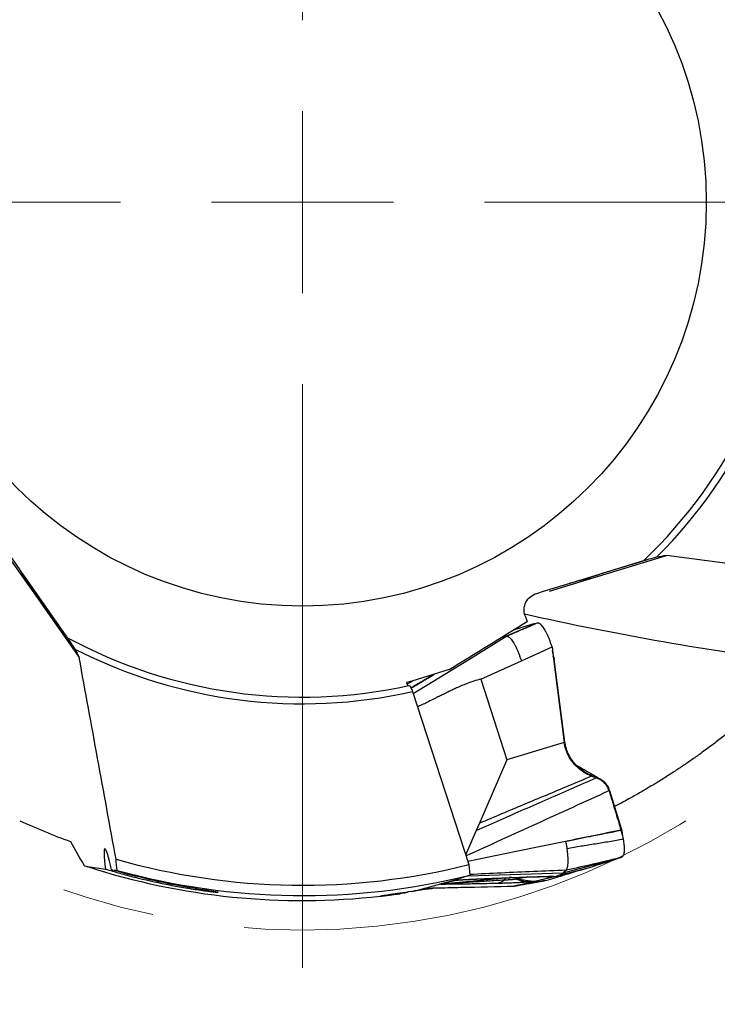
# Model space of a CAD drawing. Units: millimetres. Extents: x 5 to 292, y 5 to 205.
# Drawn here: x 237 to 256, y 148 to 175 of the extents above; entities that cross this region are included whole.
import ezdxf

# ---------------------------------------------------------------- set-up
doc = ezdxf.new("R2010")
doc.units = ezdxf.units.MM
doc.linetypes.add('CENTERX2', pattern=[20.32, 12.7, -2.54, 2.54, -2.54])
doc.styles.add('SLDTEXTSTYLE1', font='TXT', dxfattribs={"width": 0.75})
doc.dimstyles.new('SLDDIMSTYLE0', dxfattribs={"dimtxt": 3.5, "dimasz": 3, "dimexe": 0, "dimexo": 0.0625, "dimgap": 0.875, "dimtad": 1, "dimdec": 3, "dimrnd": 1e-09, "dimzin": 12, "dimdsep": 46, "dimtxsty": 'SLDTEXTSTYLE1', "dimsah": 1, "dimcen": 0.09, "dimadec": 0, "dimazin": 3, "dimtfac": 1, "dimtofl": 0, "dimtmove": 0, "dimatfit": 3, "dimfxl": 1, "dimfrac": 2, "dimtolj": 1, "dimtzin": 12, "dimarcsym": 0})

# ---------------------------------------------------------------- blocks, each defined once
blk = doc.blocks.new('_D')
at = {"color": 7, "linetype": 'Continuous', "lineweight": 0}
for p, q in [((224.833, 169.433), (224.833, 137.157)), ((264.833, 169.433), (264.833, 137.157)), ((224.833, 138.157), (264.833, 138.157))]:
    blk.add_line(p, q, dxfattribs=at)
for points in [[(224.833, 138.157), (227.833, 137.407), (227.833, 138.907)], [(264.833, 138.157), (261.833, 138.907), (261.833, 137.407)]]:
    blk.add_solid(points, dxfattribs=at)
at = {"color": 7, "linetype": 'Continuous', "lineweight": 0, "char_height": 3.5, "attachment_point": 1, "style": 'SLDTEXTSTYLE1'}
for s, insert in [('%%c', (238.549, 142.669)), ('40', (243.825, 142.669))]:
    blk.add_mtext(s, dxfattribs=dict(at, insert=insert))
blk = doc.blocks.new('SW_CENTERMARKSYMBOL_0')
at = {"color": 0, "linetype": 'Continuous', "lineweight": 0}
for p, q in [((0, 5), (0, 20.702)), ((0, 0), (0, 2.5)), ((-5, 0), (-23.856, 0)), ((0, 0), (-2.5, 0)), ((0, 0), (0, -2.5)), ((0, 0), (2.5, 0)), ((5, 0), (22.644, 0)), ((0, -5), (0, -21.042))]:
    blk.add_line(p, q, dxfattribs=at)

msp = doc.modelspace()

# ---------------------------------------------------------------- linework, layer by layer
at = {"color": 7, "linetype": 'Continuous', "lineweight": 30}
for p, q in [((252.7626, 160.093), (254.8401, 160.7281)), ((236.7658, 160.6732), (237.4499, 159.6961)), ((252.1639, 159.9545), (254.367, 160.6281)), ((237.1332, 160.2227), (238.4546, 158.3355)), ((251.6219, 159.7443), (252.7626, 160.093)), ((237.4499, 159.6961), (238.696, 157.9165)), ((251.2551, 158.8588), (250.4178, 158.4957)), ((250.9537, 159.0617), (251.0098, 158.9069)), ((251.2894, 158.8678), (251.2551, 158.8588)), ((250.4495, 158.5037), (249.4501, 157.8888)), ((250.4178, 158.4957), (250.2877, 158.4628)), ((250.4495, 158.5037), (250.4178, 158.4957)), ((250.8501, 157.8316), (251.6947, 158.213)), ((251.6947, 158.213), (251.7272, 157.9585)), ((251.7398, 157.9281), (251.7088, 158.103)), ((249.4501, 157.8888), (247.8775, 156.9211)), ((249.7367, 157.3287), (250.8501, 157.8316)), ((251.7272, 157.9585), (252.0301, 155.5838)), ((251.7518, 157.8757), (251.7272, 157.9585)), ((251.7394, 157.9291), (251.7518, 157.8757)), ((252.05, 155.5914), (251.7518, 157.8757)), ((247.6971, 157.2295), (247.728, 157.1442)), ((249.7367, 157.3287), (250.4502, 155.1091)), ((247.8568, 156.9849), (249.4036, 152.2281)), ((252.0301, 155.5838), (250.4502, 155.1091)), ((252.0301, 155.5838), (252.05, 155.5914)), ((250.4502, 155.1091), (249.6965, 153.368)), ((252.8144, 154.645), (252.7731, 154.6616)), ((252.9042, 154.6129), (252.8144, 154.645)), ((253.276, 154.2699), (253.2617, 154.2636)), ((253.2761, 154.2699), (253.5915, 153.2254)), ((249.6114, 153.1715), (249.3176, 152.4927)), ((249.6965, 153.368), (249.6114, 153.1715)), ((253.5915, 153.2254), (253.6039, 153.1849)), ((253.6039, 153.1849), (253.6118, 153.1594)), ((253.6107, 153.159), (253.6116, 153.1538)), ((253.4067, 152.3686), (251.9879, 151.9989)), ((253.4067, 152.3686), (253.4237, 152.3741)), ((253.4237, 152.3741), (253.5391, 152.4116)), ((249.4036, 152.2281), (249.43, 151.9407)), ((252.0773, 151.9865), (252.7844, 152.173)), ((248.9921, 151.7983), (249.1115, 151.8055)), ((249.3806, 151.9154), (249.2926, 151.8968)), ((251.9879, 151.9989), (249.3806, 151.9154)), ((251.5057, 151.792), (250.6705, 151.6438)), ((251.2163, 151.7737), (251.6424, 151.8752)), ((251.4822, 151.7863), (251.5057, 151.792)), ((251.6, 151.8997), (251.5972, 151.8997)), ((251.6424, 151.8752), (251.7477, 151.9002)), ((251.7477, 151.9002), (251.7718, 151.906)), ((251.7718, 151.906), (251.772, 151.906)), ((248.2003, 151.583), (249.5536, 151.6134)), ((248.4197, 151.5807), (248.4621, 151.5888)), ((249.5536, 151.6134), (250.6456, 151.6379)), ((250.6456, 151.6379), (250.6705, 151.6438)), ((250.6705, 151.6438), (251.1389, 151.7553)), ((251.1389, 151.7553), (251.2163, 151.7737))]:
    msp.add_line(p, q, dxfattribs=at)
at = {"color": 8, "linetype": 'Continuous', "lineweight": 30}
for p, q in [((247.7101, 157.1936), (247.8743, 157.2837)), ((247.829, 157.0935), (247.816, 157.0863)), ((248.6579, 151.7054), (250.4081, 151.866)), ((249.1115, 151.8055), (248.7097, 151.7207)), ((248.9346, 151.7861), (248.9921, 151.7983)), ((249.1661, 151.8105), (249.1115, 151.8055)), ((251.0308, 151.8897), (250.784, 151.8398)), ((251.0314, 151.8908), (251.0309, 151.8914)), ((251.7477, 151.9002), (251.6, 151.8997))]:
    msp.add_line(p, q, dxfattribs=at)
at = {"color": 7, "linetype": 'Continuous', "lineweight": 30, "flags": 128}
for points in [[(252.8329, 154.6499), (252.8237, 154.6474), (252.8144, 154.645)], [(252.0635, 152.8654), (250.706, 152.5877), (249.3753, 152.3152)]]:
    msp.add_lwpolyline(points, dxfattribs=at)
at = {"color": 7, "linetype": 'CENTERX2', "lineweight": 0}
msp.add_circle((244.8331, 170.4326), 20, dxfattribs=at)
at = {"color": 7, "linetype": 'Continuous', "lineweight": 30}
msp.add_circle((244.8331, 170.4326), 11.1, dxfattribs=at)
for centre, radius, start, end in [((244.8331, 170.4326), 13.7834, 314.98395, 355.67212), ((244.8331, 170.4326), 13.6, 313.57143, 355.43463), ((268.0329, 234.6786), 77.4676, 257.249835, 263.003251), ((244.8331, 170.4326), 13.6, 241.57143, 282.43463), ((244.8331, 170.4326), 13.7834, 242.98395, 282.67212), ((244.8331, 170.4326), 18.69, 245.42527, 250.04612), ((244.8331, 170.4326), 18.7694, 254.15921, 284.09368), ((244.8331, 170.4326), 19.19, 251.76953, 252.07351), ((244.8331, 170.4326), 19.19, 252.07351, 276.42411), ((244.8331, 170.4326), 19.0547, 254.49119, 283.96025)]:
    msp.add_arc(centre, radius, start, end, dxfattribs=at)
at = {"color": 8, "linetype": 'Continuous', "lineweight": 30}
for centre, radius, start, end in [((250.4768, 151.7756), 0.0998, 112.71402, 163.12939), ((250.5318, 150.9099), 0.9635, 74.82483, 90.36837)]:
    msp.add_arc(centre, radius, start, end, dxfattribs=at)
at = {"color": 7, "linetype": 'Continuous', "lineweight": 30}
for centre, major_axis, ratio, start_param, end_param in [((239.5809, 151.6461), (-0.1806, 1.0165), 0.0894708, 5.146071, 7.3664942), ((241.733, 169.8859), (17.9026, 3.1567), 0.9848924, 4.3853688, 4.4125807), ((241.733, 169.8859), (17.9026, 3.1567), 0.9848924, 4.4220962, 4.4304363), ((243.4976, 170.0242), (18.2491, 5.5793), 0.9973185, 4.6455207, 4.7326232)]:
    msp.add_ellipse(centre, major_axis=major_axis, ratio=ratio, start_param=start_param, end_param=end_param, dxfattribs=at)
for points in [[(236.6018, 160.9817), (237.1882, 160.1441), (237.7738, 159.3079), (238.3586, 158.4726)], [(254.5767, 160.6835), (254.6637, 160.7028), (254.7515, 160.7177), (254.8401, 160.7281)], [(260.4227, 159.9801), (258.5622, 160.2289), (256.7014, 160.478), (254.8401, 160.7281)], [(251.2778, 159.6836), (252.2556, 159.9825), (253.2318, 160.281), (254.207, 160.5791)], [(254.367, 160.6281), (254.4341, 160.6486), (254.5039, 160.6674), (254.5767, 160.6835)], [(237.4499, 159.6961), (237.3508, 159.8928), (237.2438, 160.0648), (237.1332, 160.2227)], [(252.7626, 160.093), (252.5448, 160.0595), (252.3482, 160.0109), (252.1639, 159.9545)], [(248.8681, 157.5875), (249.5809, 158.0278), (250.2948, 158.4676), (251.0098, 158.9069)], [(238.4546, 158.3355), (238.4948, 158.2781), (238.5344, 158.2174), (238.5721, 158.1532)], [(238.5721, 158.1532), (238.6174, 158.0764), (238.6587, 157.9975), (238.696, 157.9165)], [(239.7097, 152.376), (239.3713, 154.2223), (239.0333, 156.069), (238.696, 157.9165)], [(248.8681, 157.5875), (248.4778, 157.4681), (248.0875, 157.3488), (247.6971, 157.2295)], [(238.4549, 152.8646), (238.5803, 152.6419), (238.7052, 152.4224), (238.8297, 152.2058)], [(239.7381, 152.0717), (239.7287, 152.1731), (239.7192, 152.2745), (239.7097, 152.376)]]:
    msp.add_open_spline(points, degree=3, dxfattribs=at)
for points, knots in [([(254.207, 160.5791), (254.207, 160.5791), (254.2345, 160.5875), (254.2955, 160.6062), (254.331, 160.617), (254.367, 160.6281)], [0, 0, 0, 0, 0.5, 0.5, 1, 1, 1, 1]), ([(250.9537, 159.0617), (250.9095, 159.1839), (250.9177, 159.3235), (251.0388, 159.5552), (251.1502, 159.6446), (251.2778, 159.6836)], [0, 0, 0, 0, 0.5, 0.5, 1, 1, 1, 1]), ([(251.2894, 158.8678), (251.1494, 158.8071), (250.9086, 158.7028), (250.6328, 158.5831), (250.4928, 158.5224), (250.4535, 158.5054), (250.4495, 158.5037)], [0, 0, 0, 0, 0.4999987, 0.8598868, 0.9855753, 1, 1, 1, 1]), ([(251.2551, 158.8588), (251.1728, 158.8362), (251.0082, 158.791), (250.8015, 158.7267), (250.6806, 158.6892), (250.6304, 158.6737)], [0, 0, 0, 0, 0.36942316, 0.73882333, 1, 1, 1, 1]), ([(251.6947, 158.213), (251.6845, 158.2438), (251.6639, 158.306), (251.6299, 158.3961), (251.5941, 158.4825), (251.557, 158.5628), (251.5197, 158.6354), (251.4826, 158.6994), (251.446, 158.7544), (251.4103, 158.7998), (251.376, 158.8348), (251.3439, 158.8579), (251.3146, 158.8702), (251.2977, 158.8686), (251.2894, 158.8678)], [0, 0, 0, 0, 0.0822882, 0.1658384, 0.2499878, 0.3341703, 0.417749, 0.5, 0.5822509, 0.6658294, 0.7500117, 0.8341615, 0.9177115, 1, 1, 1, 1]), ([(238.3586, 158.4726), (238.3586, 158.4726), (238.3751, 158.449), (238.4117, 158.3968), (238.433, 158.3664), (238.4546, 158.3355)], [0, 0, 0, 0, 0.5, 0.5, 1, 1, 1, 1]), ([(250.4495, 158.5037), (250.4554, 158.504), (250.4672, 158.5047), (250.4876, 158.4969), (250.5098, 158.4826), (250.5366, 158.459), (250.568, 158.4234), (250.6039, 158.374), (250.6408, 158.3152), (250.6781, 158.2481), (250.7155, 158.1737), (250.7523, 158.093), (250.7874, 158.0078), (250.8204, 157.9206), (250.8403, 157.8609), (250.8501, 157.8316)], [0, 0, 0, 0, 0.0596055, 0.1200032, 0.1811084, 0.242834, 0.3259048, 0.4094214, 0.4927383, 0.5767991, 0.6623839, 0.7484731, 0.8340488, 0.91821, 1, 1, 1, 1]), ([(258.5963, 157.7878), (258.5124, 157.6975), (258.3446, 157.5169), (258.0808, 157.2469), (257.8071, 156.9773), (257.5221, 156.7082), (257.2252, 156.4394), (256.9305, 156.1841), (256.6393, 155.9421), (256.3529, 155.7133), (256.0556, 155.4853), (255.7656, 155.2722), (255.485, 155.0739), (255.2152, 154.8902), (254.9362, 154.7073), (254.6477, 154.5257), (254.356, 154.3494), (254.0616, 154.1786), (253.7966, 154.0314), (253.5787, 153.9143), (253.4591, 153.8525), (253.4098, 153.827)], [0, 0, 0, 0, 0.0664044, 0.1328148, 0.1992171, 0.2659099, 0.3326112, 0.3993, 0.4566441, 0.5140121, 0.5713716, 0.6287048, 0.6754813, 0.7223077, 0.7691349, 0.8159306, 0.8626812, 0.9063123, 0.9499394, 0.9793524, 1, 1, 1, 1]), ([(248.4392, 157.4564), (248.4041, 157.4352), (248.3395, 157.3962), (248.247, 157.3408), (248.1631, 157.2906), (248.0821, 157.2423), (248.0098, 157.1995), (247.9431, 157.1602), (247.8807, 157.1236), (247.8381, 157.0987), (247.8162, 157.086)], [0, 0, 0, 0, 0.16849225, 0.30932796, 0.44524497, 0.57254363, 0.69982848, 0.79340027, 0.89397993, 1, 1, 1, 1]), ([(249.7367, 157.3287), (249.6725, 157.3107), (249.536, 157.2723), (249.3243, 157.1937), (249.136, 157.1147), (248.9972, 157.0515), (248.9242, 157.0172), (248.8869, 156.9993), (248.868, 156.9902), (248.8585, 156.9856), (248.8537, 156.9833), (248.8513, 156.9822), (248.8501, 156.9816), (248.8495, 156.9813), (248.8492, 156.9811), (248.8491, 156.9811), (248.849, 156.981), (248.849, 156.981), (248.849, 156.981), (248.8476, 156.9803), (248.8359, 156.9749), (248.816, 156.9645), (248.7864, 156.95), (248.7541, 156.9338), (248.7149, 156.9143), (248.6689, 156.8913), (248.616, 156.8649), (248.5563, 156.8351), (248.4898, 156.8019), (248.3893, 156.7517), (248.2629, 156.6894), (248.1214, 156.6217), (248.0332, 156.5821), (247.9936, 156.5643)], [0, 0, 0, 0, 0.1049789, 0.2232566, 0.3551813, 0.4263452, 0.4632383, 0.4820138, 0.4914842, 0.4962399, 0.4986228, 0.4998156, 0.5004123, 0.5007109, 0.5008599, 0.5009346, 0.5009719, 0.5009905, 0.5009999, 0.5010093, 0.5034118, 0.5213026, 0.5362574, 0.5552183, 0.5781856, 0.6051591, 0.636139, 0.671125, 0.7101175, 0.7531161, 0.8478717, 0.9317046, 1, 1, 1, 1]), ([(247.7615, 157.1516), (247.7718, 157.1539), (247.7876, 157.1378), (247.8222, 157.0775), (247.8413, 157.0326), (247.8568, 156.9849)], [0, 0, 0, 0, 0.5, 0.5, 1, 1, 1, 1]), ([(252.7731, 154.6616), (252.7277, 154.6822), (252.6362, 154.7237), (252.5081, 154.8048), (252.3887, 154.9005), (252.2932, 154.9993), (252.2193, 155.095), (252.1634, 155.1828), (252.1156, 155.2762), (252.0768, 155.3746), (252.0469, 155.4773), (252.0357, 155.5482), (252.0301, 155.5838)], [0, 0, 0, 0, 0.124145, 0.2496516, 0.3753724, 0.5006387, 0.5838178, 0.6667553, 0.7495907, 0.8325533, 0.9159121, 1, 1, 1, 1]), ([(252.8329, 154.6499), (252.7972, 154.6646), (252.726, 154.6939), (252.6256, 154.7484), (252.5313, 154.8096), (252.4441, 154.8777), (252.3645, 154.9519), (252.2929, 155.0316), (252.2298, 155.1162), (252.1753, 155.2051), (252.1298, 155.2977), (252.0935, 155.3933), (252.0658, 155.4912), (252.0553, 155.5581), (252.05, 155.5914)], [0, 0, 0, 0, 0.091736, 0.1823544, 0.271427, 0.3587483, 0.4442201, 0.5278435, 0.6097069, 0.6899711, 0.7688585, 0.8466312, 0.9235791, 1, 1, 1, 1]), ([(253.0379, 154.5662), (253.0143, 154.58), (252.967, 154.6077), (252.8992, 154.647), (252.8373, 154.6829), (252.7841, 154.7136), (252.7397, 154.7391), (252.7028, 154.7603), (252.6704, 154.7789), (252.639, 154.7969), (252.599, 154.8198), (252.5512, 154.8472), (252.4985, 154.8773), (252.4589, 154.9), (252.4305, 154.9162), (252.4098, 154.928), (252.3876, 154.9407), (252.3723, 154.9495), (252.3648, 154.9538)], [0, 0, 0, 0, 0.1052981, 0.210698, 0.3030391, 0.3824244, 0.4489394, 0.5018072, 0.5471222, 0.5935826, 0.6413636, 0.7254402, 0.8064528, 0.8757963, 0.9021427, 0.9325799, 0.9671304, 1, 1, 1, 1]), ([(249.6114, 153.1715), (249.8326, 153.2685), (250.2723, 153.4613), (250.93, 153.7488), (251.5851, 154.0351), (252.243, 154.3228), (252.6829, 154.5158), (252.9042, 154.6129)], [0, 0, 0, 0, 0.2015747, 0.4007892, 0.5992159, 0.7984282, 1, 1, 1, 1]), ([(249.6965, 153.368), (249.9032, 153.4554), (250.3139, 153.629), (250.9285, 153.8865), (251.5406, 154.1427), (252.1554, 154.4003), (252.5663, 154.5741), (252.7731, 154.6616)], [0, 0, 0, 0, 0.2017216, 0.4008618, 0.5991412, 0.7982798, 1, 1, 1, 1]), ([(252.9197, 154.6191), (252.9062, 154.6236), (252.8768, 154.6333), (252.8483, 154.6441), (252.8329, 154.6499)], [0, 0, 0, 0, 0.4582337, 1, 1, 1, 1]), ([(253.2617, 154.2636), (253.2545, 154.2843), (253.2402, 154.3258), (253.2084, 154.3835), (253.1703, 154.4365), (253.1259, 154.4841), (253.0763, 154.5259), (253.0223, 154.5613), (252.9649, 154.5911), (252.9244, 154.6056), (252.9042, 154.6129)], [0, 0, 0, 0, 0.125314, 0.249962, 0.3745684, 0.4993817, 0.6244589, 0.7498089, 0.8751588, 1, 1, 1, 1]), ([(253.2769, 154.2701), (253.2704, 154.2893), (253.2572, 154.328), (253.2281, 154.3828), (253.1923, 154.4346), (253.1494, 154.4825), (253.1, 154.5258), (253.0448, 154.5635), (252.9846, 154.5957), (252.9414, 154.6113), (252.9197, 154.6191)], [0, 0, 0, 0, 0.1154493, 0.2329104, 0.3530229, 0.4762707, 0.6028725, 0.7327317, 0.8653898, 1, 1, 1, 1]), ([(249.3249, 152.4701), (249.9773, 152.7673), (251.2893, 153.3648), (252.6019, 153.9629), (253.2617, 154.2636)], [0, 0, 0, 0, 0.4972904, 1, 1, 1, 1]), ([(253.2617, 154.2636), (253.3161, 154.0822), (253.4249, 153.7191), (253.5353, 153.3567), (253.5906, 153.1753)], [0, 0, 0, 0, 0.499356, 1, 1, 1, 1]), ([(253.5903, 153.1752), (253.3354, 153.1243), (252.8261, 153.0226), (252.3175, 152.9178), (252.0635, 152.8654)], [0, 0, 0, 0, 0.5006432, 1, 1, 1, 1]), ([(253.5923, 153.168), (253.4494, 153.1398), (253.1638, 153.0833), (252.6549, 152.9798), (252.2889, 152.905), (252.0653, 152.8594)], [0, 0, 0, 0, 0.2805279, 0.560616, 1, 1, 1, 1]), ([(253.5923, 153.168), (253.5919, 153.1692), (253.5912, 153.1716), (253.5906, 153.174), (253.5903, 153.1752)], [0, 0, 0, 0, 0.4999206, 1, 1, 1, 1]), ([(253.5906, 153.1753), (253.5914, 153.1748), (253.5933, 153.1736), (253.5958, 153.173), (253.5988, 153.1713), (253.6041, 153.1666), (253.6085, 153.1625), (253.6118, 153.1594)], [0, 0, 0, 0, 0.1120016, 0.2791703, 0.4187162, 0.5623622, 1, 1, 1, 1]), ([(253.6573, 152.9274), (253.6534, 152.9466), (253.6458, 152.985), (253.6224, 153.0673), (253.6043, 153.1279), (253.5923, 153.168)], [0, 0, 0, 0, 0.2529787, 0.5045923, 1, 1, 1, 1]), ([(253.6116, 153.1538), (253.6101, 153.1555), (253.6068, 153.159), (253.6013, 153.1649), (253.5966, 153.1661), (253.5937, 153.1674), (253.5923, 153.168)], [0, 0, 0, 0, 0.2712256, 0.5582711, 0.7794811, 1, 1, 1, 1]), ([(253.6116, 153.1538), (253.6138, 153.1389), (253.6176, 153.1129), (253.6201, 153.0881), (253.6212, 153.0774)], [0, 0, 0, 0, 0.572756, 1, 1, 1, 1]), ([(253.6573, 152.9274), (253.5288, 152.904), (253.2706, 152.8568), (252.8826, 152.7949), (252.4942, 152.734), (252.2357, 152.6876), (252.1069, 152.6644)], [0, 0, 0, 0, 0.2487849, 0.4997056, 0.750787, 1, 1, 1, 1]), ([(253.5391, 152.4116), (253.5481, 152.4146), (253.5662, 152.4205), (253.593, 152.4292), (253.6194, 152.4383), (253.6414, 152.4593), (253.6595, 152.4893), (253.6732, 152.5286), (253.6823, 152.5766), (253.6865, 152.6328), (253.686, 152.6966), (253.6809, 152.7674), (253.6718, 152.8442), (253.6621, 152.8997), (253.6573, 152.9274)], [0, 0, 0, 0, 0.0833904, 0.1667807, 0.2501262, 0.3334456, 0.4167666, 0.5000869, 0.5834066, 0.6667268, 0.7500447, 0.8333648, 0.9166823, 1, 1, 1, 1]), ([(253.6301, 153.0399), (253.6282, 153.0474), (253.6243, 153.0619), (253.6223, 153.0721), (253.6213, 153.077)], [0, 0, 0, 0, 0.518838, 1, 1, 1, 1]), ([(252.0635, 152.8654), (252.0638, 152.8644), (252.0644, 152.8624), (252.065, 152.8604), (252.0653, 152.8594)], [0, 0, 0, 0, 0.5023268, 1, 1, 1, 1]), ([(252.0653, 152.8594), (252.0702, 152.8421), (252.08, 152.8071), (252.0903, 152.7577), (252.099, 152.7105), (252.1042, 152.6798), (252.1069, 152.6644)], [0, 0, 0, 0, 0.2528357, 0.5088803, 0.7542551, 1, 1, 1, 1]), ([(252.0803, 152.0724), (252.0879, 152.0839), (252.1032, 152.1072), (252.1201, 152.1595), (252.1319, 152.2224), (252.1373, 152.296), (252.137, 152.3779), (252.132, 152.4677), (252.1224, 152.5632), (252.112, 152.6307), (252.1069, 152.6644)], [0, 0, 0, 0, 0.1176304, 0.2377406, 0.3602462, 0.4851691, 0.6123834, 0.7412809, 0.8709034, 1, 1, 1, 1]), ([(253.5391, 152.4116), (253.2976, 152.3537), (252.8124, 152.2373), (252.325, 152.1275), (252.0803, 152.0724)], [0, 0, 0, 0, 0.4978088, 1, 1, 1, 1]), ([(252.7844, 152.173), (252.8839, 152.2036), (253.0826, 152.2648), (253.2987, 152.334), (253.4067, 152.3686)], [0, 0, 0, 0, 0.5001187, 1, 1, 1, 1]), ([(239.416, 152.108), (239.5434, 152.0693), (239.6766, 152.0305), (239.9462, 151.9556), (240.0835, 151.9192), (240.5027, 151.8136), (240.7923, 151.7481), (241.2222, 151.6621), (241.3655, 151.6353), (241.652, 151.5853), (241.7968, 151.562), (242.0047, 151.5312), (242.0726, 151.5216), (242.2039, 151.504), (242.2676, 151.4959), (242.3811, 151.4824), (242.4308, 151.4769), (242.4995, 151.4704), (242.5161, 151.4696), (242.5091, 151.4728), (242.487, 151.4767), (242.4236, 151.4867), (242.382, 151.493), (242.2445, 151.5139), (242.1336, 151.5308), (241.7858, 151.5869), (241.5264, 151.6324), (240.9947, 151.7374), (240.7219, 151.7966), (240.1617, 151.931), (239.8729, 152.0067), (239.5876, 152.0879)], [0, 0, 0, 0, 0.0625, 0.0625, 0.125, 0.125, 0.25, 0.25, 0.3125, 0.3125, 0.375, 0.375, 0.40625, 0.40625, 0.4375, 0.4375, 0.46875, 0.46875, 0.5, 0.5, 0.53125, 0.53125, 0.5625, 0.5625, 0.625, 0.625, 0.75, 0.75, 0.875, 0.875, 1, 1, 1, 1]), ([(251.5057, 151.792), (251.565, 151.8076), (251.6836, 151.8387), (251.8764, 151.8988), (252.0816, 151.963), (252.3018, 152.0288), (252.5348, 152.0974), (252.7012, 152.1478), (252.7844, 152.173)], [0, 0, 0, 0, 0.1666777, 0.3333451, 0.5000052, 0.6666607, 0.8333219, 1, 1, 1, 1]), ([(252.0803, 152.0724), (252.0657, 152.0558), (252.0364, 152.0226), (252.0041, 152.0068), (251.9879, 151.9989)], [0, 0, 0, 0, 0.4965496, 1, 1, 1, 1]), ([(248.9921, 151.7983), (248.9968, 151.799), (249.0062, 151.8006), (249.0342, 151.8034), (249.0719, 151.8064), (249.1227, 151.8098), (249.1875, 151.8137), (249.2451, 151.8169), (249.2878, 151.8191), (249.3116, 151.8204), (249.3364, 151.8216), (249.3621, 151.8229), (249.3887, 151.8242), (249.4476, 151.8271), (249.5442, 151.8316), (249.6842, 151.8378), (249.8397, 151.8445), (250.0102, 151.8516), (250.2152, 151.8598), (250.4566, 151.8693), (250.737, 151.8799), (250.9309, 151.887), (251.0314, 151.8907)], [0, 0, 0, 0, 0.0235814, 0.0480822, 0.0744263, 0.1033614, 0.1395345, 0.1802432, 0.1917112, 0.2035241, 0.2156871, 0.2282053, 0.241083, 0.2543243, 0.3132835, 0.3787501, 0.4508993, 0.5298621, 0.614798, 0.7336767, 0.8620413, 1, 1, 1, 1]), ([(249.1394, 151.8086), (249.1397, 151.8086), (249.1422, 151.8089), (249.1455, 151.8091), (249.1484, 151.8094)], [0, 0, 0, 0, 0.1346372, 1, 1, 1, 1]), ([(249.1479, 151.8094), (249.1495, 151.8095), (249.1526, 151.8096), (249.1675, 151.8106), (249.1869, 151.8118), (249.2077, 151.813), (249.2307, 151.8144), (249.2671, 151.8164), (249.3233, 151.8194), (249.3928, 151.823), (249.4707, 151.8267), (249.5448, 151.8302), (249.6099, 151.8331), (249.6667, 151.8357), (249.7243, 151.8382), (249.7822, 151.8407), (249.8428, 151.8433), (249.906, 151.8459), (249.9789, 151.8489), (250.0653, 151.8525), (250.1646, 151.8565), (250.2593, 151.8602), (250.3473, 151.8637), (250.425, 151.8667), (250.5119, 151.87), (250.6133, 151.8739), (250.734, 151.8784), (250.8756, 151.8838), (250.9769, 151.8875), (251.0309, 151.8896)], [0, 0, 0, 0, 0.015468, 0.0302248, 0.0548753, 0.0707295, 0.0817841, 0.1039467, 0.1311645, 0.1720339, 0.2155102, 0.2541009, 0.2876865, 0.3162314, 0.3413678, 0.3759019, 0.4044741, 0.4335423, 0.4715013, 0.514703, 0.5638798, 0.6209643, 0.6571806, 0.6960131, 0.7376995, 0.7876072, 0.8479659, 0.9187684, 1, 1, 1, 1]), ([(249.3958, 151.9298), (249.3955, 151.9288), (249.3923, 151.9186), (249.3862, 151.9169), (249.3806, 151.9154)], [0, 0, 0, 0, 0.0920966, 1, 1, 1, 1]), ([(250.3812, 151.8046), (250.3592, 151.7881), (250.315, 151.7551), (250.2467, 151.7236), (250.2003, 151.7149), (250.1771, 151.7105)], [0, 0, 0, 0, 0.3330145, 0.6667782, 1, 1, 1, 1]), ([(250.7074, 151.8287), (250.697, 151.8272), (250.6769, 151.8242), (250.6408, 151.8196), (250.6012, 151.8154), (250.5583, 151.8117), (250.5137, 151.8084), (250.4686, 151.806), (250.4234, 151.8047), (250.3955, 151.8046), (250.3812, 151.8046)], [0, 0, 0, 0, 0.1427173, 0.2762507, 0.4036793, 0.5286117, 0.6487275, 0.7637347, 0.8789621, 1, 1, 1, 1]), ([(250.784, 151.8398), (250.7756, 151.8384), (250.7582, 151.8357), (250.7247, 151.8311), (250.7073, 151.8287)], [0, 0, 0, 0, 0.4828, 1, 1, 1, 1]), ([(250.7074, 151.8287), (250.7546, 151.8138), (250.8493, 151.7839), (250.994, 151.7593), (251.0906, 151.7566), (251.1389, 151.7553)], [0, 0, 0, 0, 0.3330956, 0.6669065, 1, 1, 1, 1]), ([(250.784, 151.8398), (250.8313, 151.8281), (250.926, 151.8046), (251.0707, 151.7825), (251.1678, 151.7767), (251.2163, 151.7737)], [0, 0, 0, 0, 0.3333322, 0.6666671, 1, 1, 1, 1]), ([(251.031, 151.8895), (251.0602, 151.8905), (251.115, 151.8924), (251.1912, 151.8947), (251.2549, 151.8963), (251.3062, 151.8975), (251.3465, 151.8982), (251.3821, 151.8988), (251.4182, 151.8993), (251.4583, 151.8998), (251.496, 151.9), (251.5294, 151.9), (251.5575, 151.8999), (251.5819, 151.8995), (251.5927, 151.8992), (251.5983, 151.899)], [0, 0, 0, 0, 0.1098067, 0.2063036, 0.289194, 0.358305, 0.4135753, 0.4596326, 0.5172779, 0.5887065, 0.6734194, 0.7453035, 0.82393, 0.9089522, 1, 1, 1, 1]), ([(251.0314, 151.8907), (251.0688, 151.8921), (251.1427, 151.8947), (251.2508, 151.8977), (251.3542, 151.9001), (251.452, 151.9018), (251.5426, 151.9026), (251.6232, 151.9027), (251.6933, 151.902), (251.7294, 151.9008), (251.7477, 151.9002)], [0, 0, 0, 0, 0.1247124, 0.2466727, 0.368417, 0.4924951, 0.6188125, 0.7438764, 0.8701427, 1, 1, 1, 1]), ([(251.7718, 151.906), (251.7982, 151.9126), (251.8508, 151.9258), (251.9094, 151.9449), (251.9526, 151.9635), (251.9805, 151.9815), (251.9854, 151.9931), (251.9879, 151.9989)], [0, 0, 0, 0, 0.2002968, 0.4002055, 0.5999658, 0.7998173, 1, 1, 1, 1]), ([(251.8155, 151.9169), (251.8449, 151.9247), (251.9039, 151.9405), (251.9773, 151.9601), (252.037, 151.9759), (252.0643, 151.9831), (252.0773, 151.9865)], [0, 0, 0, 0, 0.2494985, 0.5015345, 0.7624032, 1, 1, 1, 1]), ([(247.8794, 151.5037), (247.8957, 151.5066), (247.9391, 151.5144), (248.0111, 151.5263), (248.0945, 151.5393), (248.1918, 151.5534), (248.302, 151.568), (248.3803, 151.5764), (248.4197, 151.5807)], [0, 0, 0, 0, 0.0888065, 0.2366152, 0.3886152, 0.5406161, 0.7684758, 1, 1, 1, 1]), ([(248.1997, 151.5829), (248.2923, 151.585), (248.6226, 151.5925), (248.9517, 151.5999), (249.1885, 151.6052)], [0, 0, 0, 0, 0.2804638, 1, 1, 1, 1]), ([(249.1885, 151.6052), (249.192, 151.6052), (249.6783, 151.6161), (250.1628, 151.627), (250.6438, 151.6377)], [0, 0, 0, 0, 0.0072501, 1, 1, 1, 1]), ([(251.1389, 151.7553), (251.1181, 151.7536), (251.077, 151.7504), (251.0063, 151.7454), (250.9195, 151.7399), (250.8136, 151.7339), (250.6882, 151.7277), (250.5587, 151.7221), (250.4284, 151.7173), (250.2991, 151.7133), (250.2179, 151.7114), (250.1771, 151.7105)], [0, 0, 0, 0, 0.0898952, 0.1781899, 0.2658972, 0.3911063, 0.514752, 0.6365037, 0.7576306, 0.8782881, 1, 1, 1, 1]), ([(250.6456, 151.6379), (250.6497, 151.6386), (250.6887, 151.6455), (250.8282, 151.6703), (251.1033, 151.7191), (251.3429, 151.7616), (251.4822, 151.7863)], [0, 0, 0, 0, 0.0144242, 0.1401133, 0.5000011, 1, 1, 1, 1]), ([(247.8301, 151.492), (247.614, 151.4573), (247.4081, 151.4272), (247.1026, 151.3834), (247.0029, 151.3691), (246.9802, 151.3631)], [0, 0, 0, 0, 0.5, 0.5, 1, 1, 1, 1]), ([(246.9802, 151.3631), (246.9816, 151.3632), (246.9855, 151.3636), (246.9996, 151.3652), (247.0215, 151.3677), (247.0502, 151.3711), (247.0855, 151.3752), (247.1271, 151.3802), (247.1743, 151.3859), (247.2269, 151.3924), (247.2851, 151.3998), (247.3548, 151.4089), (247.4365, 151.4199), (247.5004, 151.4289), (247.5326, 151.4334)], [0, 0, 0, 0, 0.0460647, 0.1289603, 0.2095002, 0.2900411, 0.3728929, 0.4557451, 0.5368246, 0.617905, 0.7012708, 0.7846371, 0.891692, 1, 1, 1, 1]), ([(247.5326, 151.4334), (247.557, 151.439), (247.6059, 151.4501), (247.6759, 151.465), (247.7217, 151.474), (247.7412, 151.4779)], [0, 0, 0, 0, 0.3652692, 0.73054111, 1, 1, 1, 1])]:
    msp.add_open_spline(points, degree=3, knots=knots, dxfattribs=at)
at = {"color": 8, "linetype": 'Continuous', "lineweight": 30}
for points, knots in [([(247.8187, 157.081), (247.8257, 157.0851), (247.8497, 157.0991), (247.8919, 157.1238), (247.9461, 157.1557), (248.0031, 157.1894), (248.0629, 157.2249), (248.1567, 157.2807), (248.2884, 157.3595), (248.4001, 157.4266), (248.4587, 157.4621), (248.4594, 157.4625)], [0, 0, 0, 0, 0.0337558, 0.1150814, 0.2004247, 0.2898422, 0.3833827, 0.48109, 0.7280778, 0.9967147, 1, 1, 1, 1]), ([(252.0803, 152.0724), (251.7835, 152.0609), (251.1884, 152.038), (250.3043, 152.0003), (249.7176, 151.9703), (249.4287, 151.9555)], [0, 0, 0, 0, 0.3355852, 0.6728053, 1, 1, 1, 1]), ([(250.3812, 151.8046), (250.3036, 151.7994), (250.154, 151.7895), (249.9393, 151.7756), (249.7426, 151.7632), (249.564, 151.7521), (249.4294, 151.744), (249.3336, 151.7383), (249.2714, 151.7346), (249.2122, 151.7311), (249.156, 151.7279), (249.1026, 151.7248), (249.0523, 151.722), (249.0074, 151.7195), (248.9659, 151.7172), (248.9277, 151.7151), (248.8901, 151.7131), (248.855, 151.7113), (248.8223, 151.7096), (248.7804, 151.7075), (248.7328, 151.7051), (248.6865, 151.7031), (248.6567, 151.7019), (248.6455, 151.7016), (248.6425, 151.7015)], [0, 0, 0, 0, 0.1281607, 0.2468164, 0.3559717, 0.4556339, 0.5458128, 0.582559, 0.6177625, 0.6514252, 0.6835492, 0.7141369, 0.7431914, 0.770716, 0.7922979, 0.8158384, 0.8381207, 0.85915, 0.8789337, 0.89748, 0.9363559, 0.9686093, 0.991332, 1, 1, 1, 1]), ([(249.1115, 151.8055), (249.1125, 151.8057), (249.1147, 151.806), (249.1231, 151.807), (249.1328, 151.808), (249.1394, 151.8086)], [0, 0, 0, 0, 0.23321963, 0.47718329, 1, 1, 1, 1]), ([(251.6424, 151.8752), (251.5816, 151.8804), (251.5202, 151.8857), (251.4602, 151.8996), (251.4597, 151.8997)], [0, 0, 0, 0, 0.9916196, 1, 1, 1, 1]), ([(250.1771, 151.7105), (250.0891, 151.7087), (249.9189, 151.7051), (249.6756, 151.7004), (249.4521, 151.6964), (249.2861, 151.6937), (249.1712, 151.6919), (249.1011, 151.6909), (249.0348, 151.6901), (248.9723, 151.6893), (248.9137, 151.6887), (248.8589, 151.6881), (248.8078, 151.6877), (248.7416, 151.6874), (248.6671, 151.6871), (248.6166, 151.6876), (248.5941, 151.6878)], [0, 0, 0, 0, 0.1540086, 0.2978872, 0.431744, 0.5560484, 0.601954, 0.6459553, 0.6880674, 0.7283074, 0.7666951, 0.803253, 0.8380075, 0.870989, 0.9424945, 1, 1, 1, 1])]:
    msp.add_open_spline(points, degree=3, knots=knots, dxfattribs=at)

# ---------------------------------------------------------------- block references
at = {"color": 7, "linetype": 'Continuous', "lineweight": 0}
msp.add_blockref('SW_CENTERMARKSYMBOL_0', (244.8331, 170.4326), dxfattribs=at)

# ---------------------------------------------------------------- dimensions: what is measured, and where the dimension line sits
dim = msp.add_linear_dim(base=(264.8331, 138.1573), p1=(224.8331, 170.4326), p2=(264.8331, 170.4326), text='%%c<>', dimstyle='SLDDIMSTYLE0', dxfattribs=at)
dim.commit()
dim.dimension.update_dxf_attribs({"geometry": '_D', "text_midpoint": (243.7727, 138.1573), "dimtype": 160})

doc.saveas('drawing.dxf')
